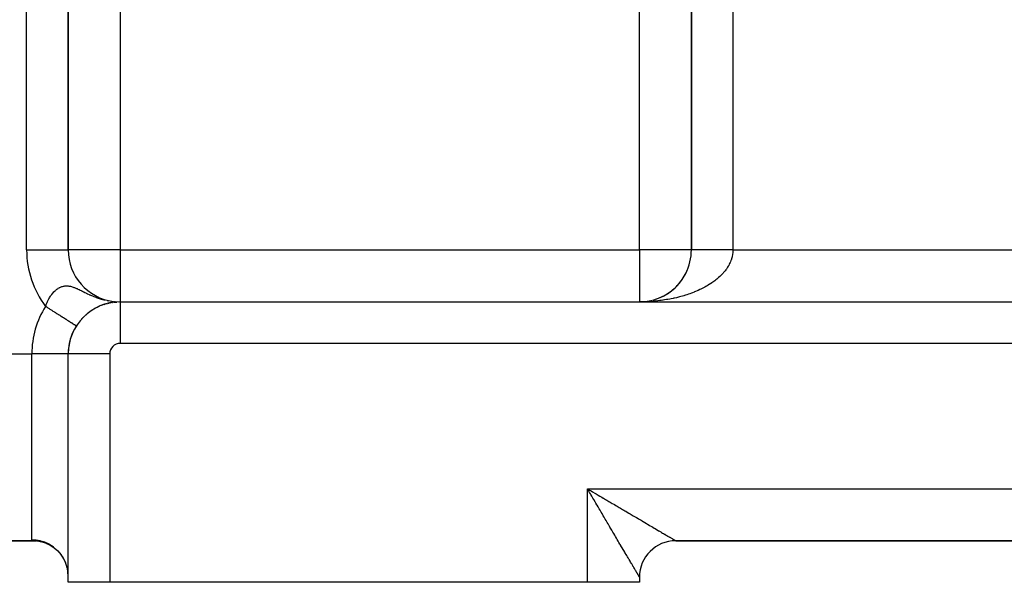
# Model space of a CAD drawing. Extents: x 24 to 1556, y -841 to 283.
# Drawn here: x 153 to 248, y -423 to -369 of the extents above; entities that cross this region are included whole.
import ezdxf

# ---------------------------------------------------------------- set-up
doc = ezdxf.new("R2010")
doc.units = 0
doc.linetypes.add('DASHED', pattern=[11.05, 8.7, -2.35])
doc.layers.get('0').update_dxf_attribs({"linetype": 'CONTINUOUS'})
doc.layers.add('NEVIDI', color=4, linetype='DASHED')

msp = doc.modelspace()

# ---------------------------------------------------------------- linework, layer by layer
at = {"color": 2}
for p, q in [((158, -391), (158, -329.526483)), ((158, -329.526483), (158, -391)), ((218, -329.526483), (218, -391)), ((218, -391), (218, -329.526483)), ((218, -342.684378), (218, -391)), ((157.993023, -391), (158, -391)), ((217.827493, -392.302036), (217.835475, -392.272014)), ((217.860352, -392.178444), (217.862024, -392.172157)), ((217.315455, -393.527416), (217.405284, -393.36746)), ((217.405284, -393.36746), (217.489061, -393.204559)), ((217.489061, -393.204559), (217.566702, -393.03895)), ((217.566702, -393.03895), (217.638129, -392.870867)), ((217.730281, -392.619883), (217.763951, -392.522383)), ((216.655704, -394.412314), (216.779389, -394.274875)), ((216.779389, -394.274875), (216.897776, -394.133124)), ((216.897776, -394.133124), (217.01071, -393.987276)), ((217.01071, -393.987276), (217.118055, -393.837557)), ((217.118055, -393.837557), (217.219676, -393.684193)), ((217.138295, -393.806156), (217.222313, -393.680046)), ((217.219676, -393.684193), (217.315455, -393.527416)), ((215.49655, -395.332531), (215.656125, -395.23665)), ((215.656125, -395.23665), (215.811922, -395.13496)), ((215.811922, -395.13496), (215.96372, -395.027615)), ((215.96372, -395.027615), (216.111314, -394.914791)), ((216.111314, -394.914791), (216.254502, -394.796662)), ((216.254502, -394.796662), (216.393085, -394.673409)), ((216.393085, -394.673409), (216.52688, -394.545228)), ((216.52688, -394.545228), (216.655704, -394.412314)), ((216.552733, -394.518251), (216.658453, -394.409368)), ((161.477942, -396.236187), (161.531392, -396.220545)), ((161.596438, -396.199999), (161.649789, -396.185758)), ((161.710943, -396.168062), (161.763633, -396.155271)), ((161.821601, -396.139964), (161.873095, -396.128646)), ((161.928574, -396.115348), (161.978463, -396.105466)), ((162.032033, -396.093884), (162.079884, -396.08539)), ((162.132169, -396.075272), (162.177498, -396.068115)), ((162.159895, -395.942665), (162.317757, -395.962046)), ((162.170741, -395.944861), (162.591798, -395.986945)), ((162.189092, -395.94849), (162.601138, -395.987835)), ((162.229197, -396.059247), (162.271565, -396.053346)), ((162.323337, -396.045564), (162.36217, -396.04085)), ((162.414674, -396.034032), (162.449645, -396.030381)), ((162.503333, -396.024462), (162.534182, -396.021746)), ((162.567915, -396.018705), (162.589683, -396.016674)), ((162.589683, -396.016674), (162.616008, -396.014767)), ((162.616003, -396.014767), (162.589683, -396.016674)), ((162.648776, -396.012351), (162.674095, -396.010507)), ((162.674095, -396.010507), (162.695542, -396.009278)), ((162.838634, -396.002572), (162.849627, -396.002262)), ((162.880593, -396.001426), (162.919538, -396.000639)), ((162.910165, -396.000748), (162.919538, -396.000639)), ((162.919538, -396.000639), (162.925086, -396.000561)), ((163, -396), (378, -396)), ((163, -396), (163, -396.002433)), ((163, -396), (378, -396)), ((213, -396), (213.219469, -395.995592)), ((213, -396), (213.1988, -395.996004)), ((213.186885, -395.9965), (213.373502, -395.986019)), ((213.18707, -395.996493), (213.376591, -395.985729)), ((213.190957, -395.996357), (213.38162, -395.985451)), ((213.191146, -395.99635), (213.378326, -395.985567)), ((213.195029, -395.996223), (213.389741, -395.984917)), ((213.195222, -395.996215), (213.378899, -395.985513)), ((213.199102, -395.996096), (213.397863, -395.984416)), ((213.201669, -395.995946), (213.219686, -395.995584)), ((213.373502, -395.986019), (213.559586, -395.968585)), ((213.373871, -395.985991), (213.436819, -395.980045)), ((213.38162, -395.985451), (213.571699, -395.967317)), ((213.381997, -395.985422), (213.439447, -395.979925)), ((213.389741, -395.984917), (213.58382, -395.966123)), ((213.559586, -395.968585), (213.74487, -395.944227)), ((213.74487, -395.944227), (213.929089, -395.912973)), ((213.745602, -395.944117), (213.932031, -395.91236)), ((213.760902, -395.941988), (213.948938, -395.9095)), ((213.929089, -395.912973), (214.111978, -395.874855)), ((213.929998, -395.912801), (214.064046, -395.884796)), ((214.293274, -395.829936), (214.472723, -395.778302)), ((214.472723, -395.778302), (214.650072, -395.720036)), ((214.650072, -395.720036), (214.825067, -395.655224)), ((214.825067, -395.655224), (214.997453, -395.583948)), ((214.997453, -395.583948), (215.166984, -395.506317)), ((215.166984, -395.506317), (215.333426, -395.422466)), ((215.279546, -395.449767), (215.335547, -395.421346)), ((215.333426, -395.422466), (215.49655, -395.332531)), ((159.849907, -397.115485), (159.875859, -397.096188)), ((159.989582, -397.006248), (160.01901, -396.985813)), ((160.077807, -396.942811), (160.130178, -396.904039)), ((160.130178, -396.904039), (160.163026, -396.882771)), ((160.271493, -396.808573), (160.307656, -396.786773)), ((160.413325, -396.719586), (160.452731, -396.69751)), ((160.554836, -396.637208), (160.597209, -396.615186)), ((160.694286, -396.561938), (160.739346, -396.540242)), ((160.831478, -396.493334), (160.878872, -396.472217)), ((160.966312, -396.43093), (161.015652, -396.410625)), ((161.228523, -396.323095), (161.280677, -396.304904)), ((161.355315, -396.277064), (161.408211, -396.260147)), ((159.312319, -397.621708), (159.324638, -397.610057)), ((159.441081, -397.486291), (159.456698, -397.472251)), ((159.574321, -397.356246), (159.593383, -397.340087)), ((159.711337, -397.232099), (159.733577, -397.214438)), ((158.78042, -398.315591), (158.779538, -398.31503)), ((158.78042, -398.315591), (158.78134, -398.316176)), ((158.781247, -398.316117), (158.78042, -398.315591)), ((158.78134, -398.316176), (158.781247, -398.316117)), ((158, -401), (157.997864, -401)), ((158, -423), (158, -401)), ((158.002433, -401), (158, -401)), ((158, -423), (158, -401)), ((208.122536, -414.208311), (208, -414)), ((208.203484, -414.345923), (208.122536, -414.208311)), ((154.738644, -419), (122, -419)), ((122, -419), (154.738644, -419)), ((154.738644, -419), (154.723107, -419)), ((154.723107, -419), (154.738644, -419)), ((154.738644, -419), (154.965327, -419.010965)), ((155.057798, -419.015438), (154.738644, -419)), ((155.010163, -419.013578), (155.465739, -419.097159)), ((155.134125, -419.023734), (155.057798, -419.015438)), ((155.465739, -419.097159), (155.905883, -419.241739)), ((155.83726, -419.21491), (156.258089, -419.417608)), ((156.258089, -419.417608), (156.647777, -419.67497)), ((156.647777, -419.67497), (156.999323, -419.982377)), ((215.876731, -419), (215.874998, -419)), ((215.874998, -419), (215.876731, -419)), ((216.5, -419), (309.5, -419)), ((216.5, -419), (309.5, -419)), ((216.5, -419), (309.5, -419)), ((309.5, -419), (216.5, -419)), ((156.999323, -419.982377), (157.306382, -420.334321)), ((157.306382, -420.334321), (157.563454, -420.724452)), ((157.719918, -421.040818), (157.541118, -420.681798)), ((157.548533, -420.694822), (157.557084, -420.712561)), ((157.561081, -420.720852), (157.746584, -421.105644)), ((157.563454, -420.724452), (157.746437, -421.105213)), ((157.874568, -421.482247), (157.745, -421.100985)), ((157.887192, -421.529199), (157.874568, -421.482247)), ((157.890953, -421.543713), (157.887192, -421.529199)), ((157.968494, -421.940319), (157.890953, -421.543713)), ((157.974473, -421.986764), (157.968494, -421.940319)), ((157.976258, -422.001666), (157.974473, -421.986764)), ((158, -422.406776), (157.976258, -422.001666)), ((213, -422.5), (213, -423)), ((213, -422.5), (213, -423)), ((162, -423), (158, -423)), ((208, -423), (162, -423)), ((213, -423), (208, -423))]:
    msp.add_line(p, q, dxfattribs=at)
for centre, radius, start, end in [((163, -391), 5, 180, 262.563297), ((213, -391), 5, 333.419328, 360), ((213, -391), 5, 326.233847, 333.076438), ((213, -391), 5, 311.435559, 318.614617), ((213, -391), 5, 318.620352, 325.846197), ((213, -391), 5, 297.481381, 311.38397), ((163, -401), 5, 90, 180), ((163, -391), 5, 263.906456, 264.768908), ((213, -391), 5, 272.114415, 273.017179), ((213, -391), 5, 274.227826, 275.231658), ((213, -391), 5, 276.342381, 277.614426), ((213, -391), 5, 278.455542, 279.727726), ((213, -391), 5, 280.569062, 281.842791), ((213, -391), 5, 282.683662, 283.955314), ((213, -391), 5, 284.797165, 286.07018), ((213, -391), 5, 286.911629, 288.183085), ((213, -391), 5, 289.692303, 296.923461), ((163, -401), 5, 147.536331, 180), ((216.5, -422.5), 3.5, 90, 180)]:
    msp.add_arc(centre, radius, start, end, dxfattribs=at)
at = {"layer": 'NEVIDI', "color": 7, "linetype": 'CONTINUOUS'}
for p, q in [((154, -391), (154, -329.526483)), ((222, -329.526483), (222, -391)), ((163, -342.684378), (163, -391)), ((213, -391), (213, -342.684378)), ((154, -391), (157.993023, -391)), ((163, -391), (158, -391)), ((163, -391), (213, -391)), ((163, -391), (163, -396)), ((213, -391), (213, -396)), ((218, -391), (213, -391)), ((218.000003, -391), (218, -391)), ((218.001365, -391), (218.000003, -391)), ((218.003968, -391), (218.001365, -391)), ((218.00966, -391), (218.003968, -391)), ((218.015464, -391), (218.00966, -391)), ((218.025464, -391), (218.015464, -391)), ((218.031816, -391), (218.025464, -391)), ((218.034449, -391), (218.031816, -391)), ((218.048747, -391), (218.034449, -391)), ((218.060933, -391), (218.048747, -391)), ((218.079466, -391), (218.060933, -391)), ((218.094803, -391), (218.079466, -391)), ((218.117562, -391), (218.094803, -391)), ((218.126759, -391), (218.117562, -391)), ((218.135996, -391), (218.126759, -391)), ((218.162966, -391), (218.135996, -391)), ((218.184517, -391), (218.162966, -391)), ((218.215592, -391), (218.184517, -391)), ((218.240191, -391), (218.215592, -391)), ((218.275341, -391), (218.240191, -391)), ((218.283236, -391), (218.275341, -391)), ((218.302924, -391), (218.283236, -391)), ((218.342107, -391), (218.302924, -391)), ((218.372673, -391), (218.342107, -391)), ((218.415789, -391), (218.372673, -391)), ((218.449194, -391), (218.415789, -391)), ((218.496223, -391), (218.449194, -391)), ((218.498882, -391), (218.496223, -391)), ((218.532403, -391), (218.498882, -391)), ((218.583209, -391), (218.532403, -391)), ((218.622088, -391), (218.583209, -391)), ((218.676624, -391), (218.622088, -391)), ((218.718239, -391), (218.676624, -391)), ((218.770234, -391), (218.718239, -391)), ((218.776293, -391), (218.770234, -391)), ((218.820576, -391), (218.776293, -391)), ((218.882028, -391), (218.820576, -391)), ((218.928884, -391), (218.882028, -391)), ((218.99363, -391), (218.928884, -391)), ((219.042893, -391), (218.99363, -391)), ((219.092966, -391), (219.042893, -391)), ((219.11089, -391), (219.092966, -391)), ((219.162528, -391), (219.11089, -391)), ((219.233587, -391), (219.162528, -391)), ((219.287472, -391), (219.233587, -391)), ((219.361489, -391), (219.287472, -391)), ((219.417469, -391), (219.361489, -391)), ((219.461944, -391), (219.417469, -391)), ((219.494357, -391), (219.461944, -391)), ((219.552487, -391), (219.494357, -391)), ((219.631939, -391), (219.552487, -391)), ((219.691943, -391), (219.631939, -391)), ((219.773978, -391), (219.691943, -391)), ((219.835875, -391), (219.773978, -391)), ((219.871297, -391), (219.835875, -391)), ((219.920206, -391), (219.871297, -391)), ((219.983853, -391), (219.920206, -391)), ((220.070364, -391), (219.983853, -391)), ((220.135486, -391), (220.070364, -391)), ((220.224172, -391), (220.135486, -391)), ((220.290661, -391), (220.224172, -391)), ((220.314361, -391), (220.290661, -391)), ((220.381376, -391), (220.314361, -391)), ((220.449152, -391), (220.381376, -391)), ((220.541629, -391), (220.449152, -391)), ((220.610739, -391), (220.541629, -391)), ((220.704538, -391), (220.610739, -391)), ((220.774616, -391), (220.704538, -391)), ((220.784306, -391), (220.774616, -391)), ((220.869886, -391), (220.784306, -391)), ((220.940883, -391), (220.869886, -391)), ((221.03736, -391), (220.940883, -391)), ((221.109302, -391), (221.03736, -391)), ((221.206645, -391), (221.109302, -391)), ((221.273664, -391), (221.206645, -391)), ((221.279113, -391), (221.273664, -391)), ((221.377423, -391), (221.279113, -391)), ((221.45051, -391), (221.377423, -391)), ((221.549373, -391), (221.45051, -391)), ((221.622931, -391), (221.549373, -391)), ((221.722171, -391), (221.622931, -391)), ((221.774577, -391), (221.722171, -391)), ((221.796074, -391), (221.774577, -391)), ((221.895492, -391), (221.796074, -391)), ((221.96943, -391), (221.895492, -391)), ((221.959566, -391.474171), (221.938372, -391.584518)), ((221.971166, -391.400964), (221.959566, -391.474171)), ((222, -391), (221.96943, -391)), ((221.984988, -391.290276), (221.971166, -391.400964)), ((221.985853, -391.281893), (221.984988, -391.290276)), ((221.991688, -391.216897), (221.985853, -391.281893)), ((221.99809, -391.105876), (221.991688, -391.216897)), ((221.99985, -391.032508), (221.99809, -391.105876)), ((222, -391), (221.99985, -391.032508)), ((222, -391), (309, -391)), ((221.650816, -392.379154), (221.593562, -392.48557)), ((221.686286, -392.308506), (221.650816, -392.379154)), ((221.736461, -392.200955), (221.686286, -392.308506)), ((221.767243, -392.129593), (221.736461, -392.200955)), ((221.810255, -392.021111), (221.767243, -392.129593)), ((221.836291, -391.949172), (221.810255, -392.021111)), ((221.850379, -391.907788), (221.836291, -391.949172)), ((221.872096, -391.83988), (221.850379, -391.907788)), ((221.893403, -391.767278), (221.872096, -391.83988)), ((221.921903, -391.65747), (221.893403, -391.767278)), ((221.938372, -391.584518), (221.921903, -391.65747)), ((220.957398, -393.335965), (220.894622, -393.400807)), ((221.048664, -393.237376), (220.957398, -393.335965)), ((221.106914, -393.171495), (221.048664, -393.237376)), ((221.161813, -393.107065), (221.106914, -393.171495)), ((221.191744, -393.070905), (221.161813, -393.107065)), ((221.245641, -393.003803), (221.191744, -393.070905)), ((221.3237, -392.901593), (221.245641, -393.003803)), ((221.373033, -392.833534), (221.3237, -392.901593)), ((221.444285, -392.729751), (221.373033, -392.833534)), ((221.489124, -392.660629), (221.444285, -392.729751)), ((221.553424, -392.555446), (221.489124, -392.660629)), ((221.574302, -392.519543), (221.553424, -392.555446)), ((221.593562, -392.48557), (221.574302, -392.519543)), ((219.753221, -394.305155), (219.619491, -394.387619)), ((219.839845, -394.249715), (219.753221, -394.305155)), ((219.956233, -394.172549), (219.839845, -394.249715)), ((219.968107, -394.164496), (219.956233, -394.172549)), ((220.050869, -394.107397), (219.968107, -394.164496)), ((220.173348, -394.019631), (220.050869, -394.107397)), ((220.252357, -393.960805), (220.173348, -394.019631)), ((220.369003, -393.870529), (220.252357, -393.960805)), ((220.444, -393.810169), (220.369003, -393.870529)), ((220.554554, -393.717588), (220.444, -393.810169)), ((220.619677, -393.660885), (220.554554, -393.717588)), ((220.625596, -393.655647), (220.619677, -393.660885)), ((220.729864, -393.560926), (220.625596, -393.655647)), ((220.796794, -393.497525), (220.729864, -393.560926)), ((220.894622, -393.400807), (220.796794, -393.497525)), ((156.393825, -395.309775), (156.438249, -395.251324)), ((156.438249, -395.251324), (156.447201, -395.239893)), ((156.447201, -395.239893), (156.504027, -395.16993)), ((156.504027, -395.16993), (156.55053, -395.11588)), ((156.55053, -395.11588), (156.619197, -395.04103)), ((156.619197, -395.04103), (156.667451, -394.991788)), ((156.667451, -394.991788), (156.738422, -394.924131)), ((156.738422, -394.924131), (156.78847, -394.879677)), ((156.78847, -394.879677), (156.802942, -394.867307)), ((156.802942, -394.867307), (156.861819, -394.819153)), ((156.861819, -394.819153), (156.913578, -394.779633)), ((156.913578, -394.779633), (156.989408, -394.726341)), ((156.989408, -394.726341), (157.042777, -394.692018)), ((157.042777, -394.692018), (157.121275, -394.646154)), ((157.121275, -394.646154), (157.176417, -394.617128)), ((157.176417, -394.617128), (157.194922, -394.607966)), ((157.194922, -394.607966), (157.25708, -394.579283)), ((157.25708, -394.579283), (157.313431, -394.556034)), ((157.313431, -394.556034), (157.395629, -394.526725)), ((157.395629, -394.526725), (157.453077, -394.509416)), ((157.453077, -394.509416), (157.537066, -394.488691)), ((157.537066, -394.488691), (157.595849, -394.477342)), ((157.595849, -394.477342), (157.619544, -394.473486)), ((157.619544, -394.473486), (157.681965, -394.465267)), ((157.681965, -394.465267), (157.742641, -394.459917)), ((157.742641, -394.459917), (157.831097, -394.45663)), ((157.831097, -394.45663), (157.893576, -394.457422)), ((157.893576, -394.457422), (157.903126, -394.457764)), ((157.903126, -394.457764), (157.985009, -394.463034)), ((157.985009, -394.463034), (158.049493, -394.47005)), ((158.049493, -394.47005), (158.083772, -394.47477)), ((158.083772, -394.47477), (158.144283, -394.484718)), ((158.144283, -394.484718), (158.210601, -394.497891)), ((158.210601, -394.497891), (158.309313, -394.521636)), ((158.309313, -394.521636), (158.378144, -394.540941)), ((158.378144, -394.540941), (158.481157, -394.573673)), ((158.481157, -394.573673), (158.553292, -394.599056)), ((158.553292, -394.599056), (158.610668, -394.620541)), ((158.610668, -394.620541), (158.661191, -394.640327)), ((158.661191, -394.640327), (158.737228, -394.671489)), ((158.737228, -394.671489), (158.801864, -394.699148)), ((158.801864, -394.699148), (158.851416, -394.720996)), ((158.851416, -394.720996), (158.932312, -394.757703)), ((158.932312, -394.757703), (159.054046, -394.814918)), ((159.054046, -394.814918), (159.140751, -394.856767)), ((159.140751, -394.856767), (159.246553, -394.908691)), ((159.246553, -394.908691), (159.271236, -394.9209)), ((159.271236, -394.9209), (159.3645, -394.967229)), ((159.3645, -394.967229), (159.461632, -395.015613)), ((159.461632, -395.015613), (159.505454, -395.037421)), ((159.505454, -395.037421), (159.606337, -395.087437)), ((159.606337, -395.087437), (159.75914, -395.162283)), ((159.75914, -395.162283), (159.868801, -395.215001)), ((159.868801, -395.215001), (160.034418, -395.292553)), ((160.034418, -395.292553), (160.059016, -395.303829)), ((217.730536, -395.253607), (217.559282, -395.31094)), ((217.842422, -395.214568), (217.730536, -395.253607)), ((218.009724, -395.153777), (217.842422, -395.214568)), ((218.119057, -395.112431), (218.009724, -395.153777)), ((218.282002, -395.048335), (218.119057, -395.112431)), ((218.309437, -395.037244), (218.282002, -395.048335)), ((218.388723, -395.004691), (218.309437, -395.037244)), ((218.547289, -394.937303), (218.388723, -395.004691)), ((218.650657, -394.89167), (218.547289, -394.937303)), ((218.804961, -394.820928), (218.650657, -394.89167)), ((218.905314, -394.773163), (218.804961, -394.820928)), ((219.05472, -394.699353), (218.905314, -394.773163)), ((219.151696, -394.649636), (219.05472, -394.699353)), ((219.182112, -394.633739), (219.151696, -394.649636)), ((219.296098, -394.572822), (219.182112, -394.633739)), ((219.389901, -394.521048), (219.296098, -394.572822)), ((219.529028, -394.441374), (219.389901, -394.521048)), ((219.619491, -394.387619), (219.529028, -394.441374)), ((155.895502, -396.244932), (155.938312, -396.135043)), ((155.938312, -396.135043), (155.969333, -396.060477)), ((155.969333, -396.060477), (156.016073, -395.955056)), ((156.016073, -395.955056), (156.049844, -395.883467)), ((156.049844, -395.883467), (156.100564, -395.782277)), ((156.100564, -395.782277), (156.136638, -395.714453)), ((156.136638, -395.714453), (156.136981, -395.713825)), ((156.136981, -395.713825), (156.189764, -395.620197)), ((156.189764, -395.620197), (156.191627, -395.617006)), ((156.191627, -395.617006), (156.230767, -395.551635)), ((156.230767, -395.551635), (156.289332, -395.459437)), ((156.289332, -395.459437), (156.331257, -395.397228)), ((156.331257, -395.397228), (156.393825, -395.309775)), ((160.059016, -395.303829), (160.075146, -395.311188)), ((160.075146, -395.311188), (160.152898, -395.346238)), ((160.152898, -395.346238), (160.332484, -395.424359)), ((160.332484, -395.424359), (160.460597, -395.477485)), ((160.460597, -395.477485), (160.654081, -395.553308)), ((160.654081, -395.553308), (160.682285, -395.5639)), ((160.682285, -395.5639), (160.792234, -395.604048)), ((160.792234, -395.604048), (160.999112, -395.674537)), ((160.999112, -395.674537), (161.111383, -395.709975)), ((161.111383, -395.709975), (161.146699, -395.720708)), ((161.146699, -395.720708), (161.295095, -395.763624)), ((161.295095, -395.763624), (161.366791, -395.783088)), ((161.366791, -395.783088), (161.514309, -395.820412)), ((161.75492, -395.873984), (161.846242, -395.891286)), ((163, -396.002433), (163, -400)), ((213.132102, -395.999462), (213, -396)), ((213.332122, -395.996596), (213.132102, -395.999462)), ((213.464166, -395.993349), (213.332122, -395.996596)), ((213.663737, -395.98639), (213.464166, -395.993349)), ((213.795515, -395.980436), (213.663737, -395.98639)), ((213.994201, -395.969407), (213.795515, -395.980436)), ((214.125625, -395.960748), (213.994201, -395.969407)), ((214.132847, -395.96024), (214.125625, -395.960748)), ((214.323509, -395.945648), (214.132847, -395.96024)), ((214.45418, -395.934308), (214.323509, -395.945648)), ((214.65095, -395.91516), (214.45418, -395.934308)), ((214.780475, -395.901183), (214.65095, -395.91516)), ((214.976088, -395.877988), (214.780475, -395.901183)), ((215.104832, -395.861336), (214.976088, -395.877988)), ((215.247566, -395.841573), (215.104832, -395.861336)), ((215.298631, -395.834167), (215.247566, -395.841573)), ((215.425973, -395.81492), (215.298631, -395.834167)), ((215.618005, -395.783773), (215.425973, -395.81492)), ((215.744172, -395.761898), (215.618005, -395.783773)), ((215.933763, -395.726883), (215.744172, -395.761898)), ((216.058331, -395.702451), (215.933763, -395.726883)), ((216.245659, -395.663538), (216.058331, -395.702451)), ((216.326504, -395.645923), (216.245659, -395.663538)), ((216.368914, -395.636482), (216.326504, -395.645923)), ((216.553269, -395.593814), (216.368914, -395.636482)), ((216.674272, -395.564342), (216.553269, -395.593814)), ((216.855887, -395.51787), (216.674272, -395.564342)), ((216.974899, -395.485924), (216.855887, -395.51787)), ((217.153043, -395.435833), (216.974899, -395.485924)), ((217.27003, -395.401417), (217.153043, -395.435833)), ((217.352697, -395.376352), (217.27003, -395.401417)), ((217.444794, -395.347687), (217.352697, -395.376352)), ((217.559282, -395.31094), (217.444794, -395.347687)), ((155.828278, -396.4375), (155.828638, -396.436391)), ((155.902003, -396.484402), (155.828278, -396.4375)), ((155.828638, -396.436391), (155.867367, -396.322224)), ((155.867367, -396.322224), (155.883193, -396.278212)), ((155.883193, -396.278212), (155.895502, -396.244932)), ((155.95224, -396.516362), (155.902003, -396.484402)), ((156.002677, -396.548449), (155.95224, -396.516362)), ((156.026601, -396.563669), (156.002677, -396.548449)), ((156.076792, -396.595599), (156.026601, -396.563669)), ((156.150881, -396.642733), (156.076792, -396.595599)), ((156.200848, -396.674521), (156.150881, -396.642733)), ((156.274591, -396.721435), (156.200848, -396.674521)), ((156.324072, -396.752914), (156.274591, -396.721435)), ((156.395701, -396.798482), (156.324072, -396.752914)), ((156.397509, -396.799633), (156.395701, -396.798482)), ((156.446565, -396.830841), (156.397509, -396.799633)), ((156.51935, -396.877146), (156.446565, -396.830841)), ((156.568077, -396.908144), (156.51935, -396.877146)), ((156.639953, -396.95387), (156.568077, -396.908144)), ((156.688203, -396.984566), (156.639953, -396.95387)), ((156.759098, -397.029668), (156.688203, -396.984566)), ((156.778509, -397.042017), (156.759098, -397.029668)), ((156.806677, -397.059937), (156.778509, -397.042017)), ((156.876656, -397.104456), (156.806677, -397.059937)), ((156.92356, -397.134295), (156.876656, -397.104456)), ((156.992345, -397.178055), (156.92356, -397.134295)), ((157.038342, -397.207317), (156.992345, -397.178055)), ((157.105932, -397.250317), (157.038342, -397.207317)), ((157.144214, -397.274671), (157.105932, -397.250317)), ((157.150972, -397.27897), (157.144214, -397.274671)), ((157.217229, -397.321121), (157.150972, -397.27897)), ((157.261327, -397.349176), (157.217229, -397.321121)), ((157.326034, -397.390341), (157.261327, -397.349176)), ((157.369166, -397.417781), (157.326034, -397.390341)), ((157.43213, -397.457837), (157.369166, -397.417781)), ((157.474107, -397.484542), (157.43213, -397.457837)), ((157.486236, -397.492258), (157.474107, -397.484542)), ((157.535423, -397.52355), (157.486236, -397.492258)), ((157.576262, -397.549531), (157.535423, -397.52355)), ((157.63572, -397.587357), (157.576262, -397.549531)), ((157.675251, -397.612505), (157.63572, -397.587357)), ((157.732726, -397.64907), (157.675251, -397.612505)), ((157.770852, -397.673325), (157.732726, -397.64907)), ((157.79842, -397.690863), (157.770852, -397.673325)), ((157.826341, -397.708626), (157.79842, -397.690863)), ((157.863112, -397.732019), (157.826341, -397.708626)), ((157.916406, -397.765924), (157.863112, -397.732019)), ((157.951631, -397.788333), (157.916406, -397.765924)), ((158.002754, -397.820856), (157.951631, -397.788333)), ((158.036348, -397.842228), (158.002754, -397.820856)), ((158.075145, -397.86691), (158.036348, -397.842228)), ((158.085213, -397.873315), (158.075145, -397.86691)), ((158.117238, -397.893688), (158.085213, -397.873315)), ((158.163599, -397.923183), (158.117238, -397.893688)), ((158.194055, -397.942558), (158.163599, -397.923183)), ((158.237831, -397.970407), (158.194055, -397.942558)), ((158.266568, -397.988689), (158.237831, -397.970407)), ((158.307767, -398.014899), (158.266568, -397.988689)), ((158.311431, -398.01723), (158.307767, -398.014899)), ((158.334719, -398.032045), (158.311431, -398.01723)), ((158.37332, -398.056602), (158.334719, -398.032045)), ((158.398484, -398.072612), (158.37332, -398.056602)), ((158.434315, -398.095406), (158.398484, -398.072612)), ((158.457608, -398.110225), (158.434315, -398.095406)), ((158.490654, -398.131248), (158.457608, -398.110225)), ((158.503024, -398.139118), (158.490654, -398.131248)), ((158.511982, -398.144816), (158.503024, -398.139118)), ((158.542231, -398.16406), (158.511982, -398.144816)), ((158.561665, -398.176424), (158.542231, -398.16406)), ((158.588982, -398.193802), (158.561665, -398.176424)), ((158.606374, -398.204867), (158.588982, -398.193802)), ((158.630811, -398.220413), (158.606374, -398.204867)), ((158.646194, -398.230199), (158.630811, -398.220413)), ((158.646476, -398.230379), (158.646194, -398.230199)), ((158.667609, -398.243823), (158.646476, -398.230379)), ((158.681022, -398.252356), (158.667609, -398.243823)), ((158.699347, -398.264014), (158.681022, -398.252356)), ((158.710688, -398.271229), (158.699347, -398.264014)), ((158.725974, -398.280954), (158.710688, -398.271229)), ((158.735227, -398.28684), (158.725974, -398.280954)), ((158.739181, -398.289356), (158.735227, -398.28684)), ((158.747425, -398.2946), (158.739181, -398.289356)), ((158.754606, -398.299169), (158.747425, -398.2946)), ((158.763667, -398.304933), (158.754606, -398.299169)), ((158.76873, -398.308154), (158.763667, -398.304933)), ((158.774674, -398.311936), (158.76873, -398.308154)), ((158.777615, -398.313807), (158.774674, -398.311936)), ((158.779538, -398.31503), (158.777615, -398.313807)), ((378, -400), (163, -400)), ((122, -401), (154.5, -401)), ((154.5, -418.921951), (154.5, -401)), ((157.997864, -401), (154.5, -401)), ((162, -401), (158.002433, -401)), ((162, -401), (162, -423)), ((208, -414), (208.137829, -414.081049)), ((208, -414), (318, -414)), ((208, -423), (208, -414)), ((208.137829, -414.081049), (208.346059, -414.20351)), ((208.346059, -414.20351), (208.478972, -414.281685)), ((208.281826, -414.479105), (208.203484, -414.345923)), ((208.325969, -414.554149), (208.281826, -414.479105)), ((208.406721, -414.691427), (208.325969, -414.554149)), ((208.528807, -414.898973), (208.406721, -414.691427)), ((208.478972, -414.281685), (208.484036, -414.284664)), ((208.484036, -414.284664), (208.69148, -414.406684)), ((208.609316, -415.035838), (208.528807, -414.898973)), ((208.730778, -415.242325), (208.609316, -415.035838)), ((208.69148, -414.406684), (208.828919, -414.487532)), ((208.828919, -414.487532), (209.035952, -414.609325)), ((209.035952, -414.609325), (209.172621, -414.689727)), ((209.172621, -414.689727), (209.378521, -414.810861)), ((209.378521, -414.810861), (209.51427, -414.890724)), ((209.51427, -414.890724), (209.543543, -414.907946)), ((209.543543, -414.907946), (209.718728, -415.011011)), ((209.718728, -415.011011), (209.853641, -415.090381)), ((209.853641, -415.090381), (210.056174, -415.209532)), ((208.810762, -415.378297), (208.730778, -415.242325)), ((208.907916, -415.54346), (208.810762, -415.378297)), ((208.931315, -415.583238), (208.907916, -415.54346)), ((209.010977, -415.718663), (208.931315, -415.583238)), ((209.130572, -415.921975), (209.010977, -415.718663)), ((209.209475, -416.05611), (209.130572, -415.921975)), ((209.327986, -416.25758), (209.209475, -416.05611)), ((210.056174, -415.209532), (210.189867, -415.288181)), ((210.189867, -415.288181), (210.390071, -415.405955)), ((210.390071, -415.405955), (210.521926, -415.483519)), ((210.521926, -415.483519), (210.583024, -415.51946)), ((210.583024, -415.51946), (210.720081, -415.60008)), ((210.720081, -415.60008), (210.850377, -415.676723)), ((210.850377, -415.676723), (211.045731, -415.79163)), ((211.045731, -415.79163), (211.174147, -415.867163)), ((211.174147, -415.867163), (211.366294, -415.980182)), ((211.366294, -415.980182), (211.492297, -416.054296)), ((211.492297, -416.054296), (211.581741, -416.106907)), ((211.581741, -416.106907), (211.681201, -416.165411)), ((209.405968, -416.390149), (209.327986, -416.25758)), ((209.519504, -416.583161), (209.405968, -416.390149)), ((209.523061, -416.589208), (209.519504, -416.583161)), ((209.600134, -416.720231), (209.523061, -416.589208)), ((209.715607, -416.916536), (209.600134, -416.720231)), ((209.791649, -417.045807), (209.715607, -416.916536)), ((209.905385, -417.23916), (209.791649, -417.045807)), ((211.681201, -416.165411), (211.804999, -416.238234)), ((211.804999, -416.238234), (211.990134, -416.34714)), ((211.990134, -416.34714), (212.111164, -416.418336)), ((212.111164, -416.418336), (212.29231, -416.524896)), ((212.29231, -416.524896), (212.410751, -416.594568)), ((212.410751, -416.594568), (212.523736, -416.66103)), ((212.523736, -416.66103), (212.587397, -416.698477)), ((212.587397, -416.698477), (212.702772, -416.766343)), ((212.702772, -416.766343), (212.874932, -416.86761)), ((212.874932, -416.86761), (212.987205, -416.93365)), ((212.987205, -416.93365), (213.154417, -417.032008)), ((213.154417, -417.032008), (213.263122, -417.095952)), ((213.263122, -417.095952), (213.393409, -417.172596)), ((209.98019, -417.36633), (209.905385, -417.23916)), ((210.091936, -417.556299), (209.98019, -417.36633)), ((210.106889, -417.581719), (210.091936, -417.556299)), ((210.165443, -417.681262), (210.106889, -417.581719)), ((210.275372, -417.868141), (210.165443, -417.681262)), ((210.347108, -417.990094), (210.275372, -417.868141)), ((210.454471, -418.172612), (210.347108, -417.990094)), ((213.393409, -417.172596), (213.425182, -417.191287)), ((213.425182, -417.191287), (213.530699, -417.25336)), ((213.530699, -417.25336), (213.68714, -417.34539)), ((213.68714, -417.34539), (213.788818, -417.405203)), ((213.788818, -417.405203), (213.939583, -417.493888)), ((213.939583, -417.493888), (214.037381, -417.551415)), ((214.037381, -417.551415), (214.1774, -417.633774)), ((214.1774, -417.633774), (214.182181, -417.636586)), ((214.182181, -417.636586), (214.275968, -417.691751)), ((214.275968, -417.691751), (214.414468, -417.773217)), ((214.414468, -417.773217), (214.50419, -417.825994)), ((214.50419, -417.825994), (214.636168, -417.903632)), ((214.636168, -417.903632), (214.721592, -417.953886)), ((214.721592, -417.953886), (214.846947, -418.027628)), ((214.846947, -418.027628), (214.863088, -418.037124)), ((214.863088, -418.037124), (214.927619, -418.075085)), ((154.519426, -418.960499), (154.5, -418.921951)), ((154.828486, -418.937346), (154.5, -418.921951)), ((154.525871, -418.965255), (154.519426, -418.960499)), ((154.5935, -418.989293), (154.525871, -418.965255)), ((154.607093, -418.991672), (154.5935, -418.989293)), ((154.723107, -418.999917), (154.607093, -418.991672)), ((154.89194, -418.943883), (154.828486, -418.937346)), ((154.906874, -418.945591), (154.89194, -418.943883)), ((155.291945, -419.012335), (154.906874, -418.945591)), ((210.524887, -418.292321), (210.454471, -418.172612)), ((210.629827, -418.470721), (210.524887, -418.292321)), ((210.660932, -418.5236), (210.629827, -418.470721)), ((210.698483, -418.587437), (210.660932, -418.5236)), ((210.800728, -418.761254), (210.698483, -418.587437)), ((210.8676, -418.874936), (210.800728, -418.761254)), ((210.966964, -419.043855), (210.8676, -418.874936)), ((214.927619, -418.075085), (215.046337, -418.144919)), ((215.046337, -418.144919), (215.122471, -418.189701)), ((215.122471, -418.189701), (215.234004, -418.255304)), ((215.234004, -418.255304), (215.305497, -418.297355)), ((215.305497, -418.297355), (215.409685, -418.358638)), ((215.409685, -418.358638), (215.439771, -418.376336)), ((215.439771, -418.376336), (215.476293, -418.39782)), ((215.476293, -418.39782), (215.573116, -418.454776)), ((215.573116, -418.454776), (215.634623, -418.490958)), ((215.634623, -418.490958), (215.723974, -418.543518)), ((215.723974, -418.543518), (215.780491, -418.576762)), ((215.780491, -418.576762), (215.861982, -418.624694)), ((215.861982, -418.624694), (215.898042, -418.645904)), ((215.898042, -418.645904), (215.913418, -418.654948)), ((215.913418, -418.654948), (215.987036, -418.698252)), ((215.987036, -418.698252), (216.033115, -418.725361)), ((216.033115, -418.725361), (216.098746, -418.76398)), ((216.098746, -418.76398), (216.139452, -418.787935)), ((216.139452, -418.787935), (216.197029, -418.821818)), ((216.197029, -418.821818), (216.230609, -418.841576)), ((216.230609, -418.841576), (216.232352, -418.842602)), ((216.232352, -418.842602), (216.281763, -418.871669)), ((216.281763, -418.871669), (216.311752, -418.889306)), ((216.311752, -418.889306), (216.352853, -418.913468)), ((216.352853, -418.913468), (216.37731, -418.927839)), ((216.37731, -418.927839), (216.410109, -418.947104)), ((216.410109, -418.947104), (216.429003, -418.958197)), ((216.429003, -418.958197), (216.432469, -418.960232)), ((216.432469, -418.960232), (216.453421, -418.972529)), ((216.453421, -418.972529), (216.466754, -418.980355)), ((216.466754, -418.980355), (216.482694, -418.989717)), ((216.482694, -418.989717), (216.490399, -418.994252)), ((154.738644, -419), (154.723107, -418.999917)), ((155.352247, -419.026848), (155.291945, -419.012335)), ((155.366821, -419.030525), (155.352247, -419.026848)), ((155.741071, -419.148394), (155.366821, -419.030525)), ((155.79724, -419.170153), (155.741071, -419.148394)), ((155.811478, -419.175845), (155.79724, -419.170153)), ((156.167974, -419.343143), (155.811478, -419.175845)), ((156.219409, -419.371461), (156.167974, -419.343143)), ((156.23249, -419.378843), (156.219409, -419.371461)), ((156.564765, -419.592953), (156.23249, -419.378843)), ((156.61052, -419.626814), (156.564765, -419.592953)), ((156.62274, -419.636054), (156.61052, -419.626814)), ((156.924486, -419.893467), (156.62274, -419.636054)), ((156.964218, -419.932069), (156.924486, -419.893467)), ((156.974874, -419.942632), (156.964218, -419.932069)), ((211.031957, -419.154342), (210.966964, -419.043855)), ((211.12834, -419.318193), (211.031957, -419.154342)), ((211.172558, -419.393363), (211.12834, -419.318193)), ((211.191291, -419.425208), (211.172558, -419.393363)), ((211.28479, -419.584153), (211.191291, -419.425208)), ((211.345343, -419.687092), (211.28479, -419.584153)), ((211.435286, -419.839993), (211.345343, -419.687092)), ((211.493851, -419.939551), (211.435286, -419.839993)), ((211.580325, -420.086555), (211.493851, -419.939551)), ((216.490399, -418.994252), (216.497785, -418.998627)), ((216.497785, -418.998627), (216.499823, -418.999869)), ((216.499823, -418.999869), (216.5, -419)), ((157.240635, -420.239329), (156.974874, -419.942632)), ((157.273611, -420.281317), (157.240635, -420.239329)), ((157.282787, -420.293239), (157.273611, -420.281317)), ((157.5073, -420.623983), (157.282787, -420.293239)), ((157.533639, -420.668789), (157.5073, -420.623983)), ((157.541118, -420.681798), (157.533639, -420.668789)), ((211.633806, -420.177471), (211.580325, -420.086555)), ((211.63656, -420.182152), (211.633806, -420.177471)), ((211.719468, -420.323094), (211.63656, -420.182152)), ((211.773239, -420.414503), (211.719468, -420.323094)), ((211.852386, -420.549053), (211.773239, -420.414503)), ((211.903662, -420.636222), (211.852386, -420.549053)), ((211.979103, -420.764472), (211.903662, -420.636222)), ((212.027612, -420.846939), (211.979103, -420.764472)), ((212.037179, -420.863203), (212.027612, -420.846939)), ((212.099084, -420.968442), (212.037179, -420.863203)), ((157.73932, -421.087075), (157.719918, -421.040818)), ((157.745, -421.100985), (157.73932, -421.087075)), ((158.033391, -421.629147), (158.0344, -421.63317)), ((212.144887, -421.046307), (212.099084, -420.968442)), ((212.212188, -421.160721), (212.144887, -421.046307)), ((212.255288, -421.233991), (212.212188, -421.160721)), ((212.318359, -421.341214), (212.255288, -421.233991)), ((212.358636, -421.409685), (212.318359, -421.341214)), ((212.376325, -421.439756), (212.358636, -421.409685)), ((212.417399, -421.509582), (212.376325, -421.439756)), ((212.454757, -421.573091), (212.417399, -421.509582)), ((212.508996, -421.665298), (212.454757, -421.573091)), ((212.543492, -421.723941), (212.508996, -421.665298)), ((212.593301, -421.808615), (212.543492, -421.723941)), ((212.624696, -421.861988), (212.593301, -421.808615)), ((212.645871, -421.897984), (212.624696, -421.861988)), ((212.669939, -421.938901), (212.645871, -421.897984)), ((212.698231, -421.986997), (212.669939, -421.938901)), ((212.738697, -422.055789), (212.698231, -421.986997)), ((212.763958, -422.098733), (212.738697, -422.055789)), ((212.799778, -422.159628), (212.763958, -422.098733)), ((212.821828, -422.197114), (212.799778, -422.159628)), ((212.841564, -422.230666), (212.821828, -422.197114)), ((212.852756, -422.249693), (212.841564, -422.230666)), ((212.871683, -422.281868), (212.852756, -422.249693)), ((212.897799, -422.326266), (212.871683, -422.281868)), ((212.913462, -422.352894), (212.897799, -422.326266)), ((212.934667, -422.388942), (212.913462, -422.352894)), ((212.947093, -422.410067), (212.934667, -422.388942)), ((212.960227, -422.432395), (212.947093, -422.410067)), ((212.963405, -422.437798), (212.960227, -422.432395)), ((212.972532, -422.453313), (212.963405, -422.437798)), ((212.983852, -422.472556), (212.972532, -422.453313)), ((212.989709, -422.482512), (212.983852, -422.472556)), ((212.99607, -422.493323), (212.989709, -422.482512)), ((212.998626, -422.497667), (212.99607, -422.493323)), ((213, -422.5), (212.998626, -422.497667))]:
    msp.add_line(p, q, dxfattribs=at)
for centre, radius, start, end in [((163, -391), 9, 180, 217.1689), ((163, -401), 8.5, 147.536331, 180), ((163, -401), 1, 90, 180)]:
    msp.add_arc(centre, radius, start, end, dxfattribs=at)

doc.saveas('drawing.dxf')
